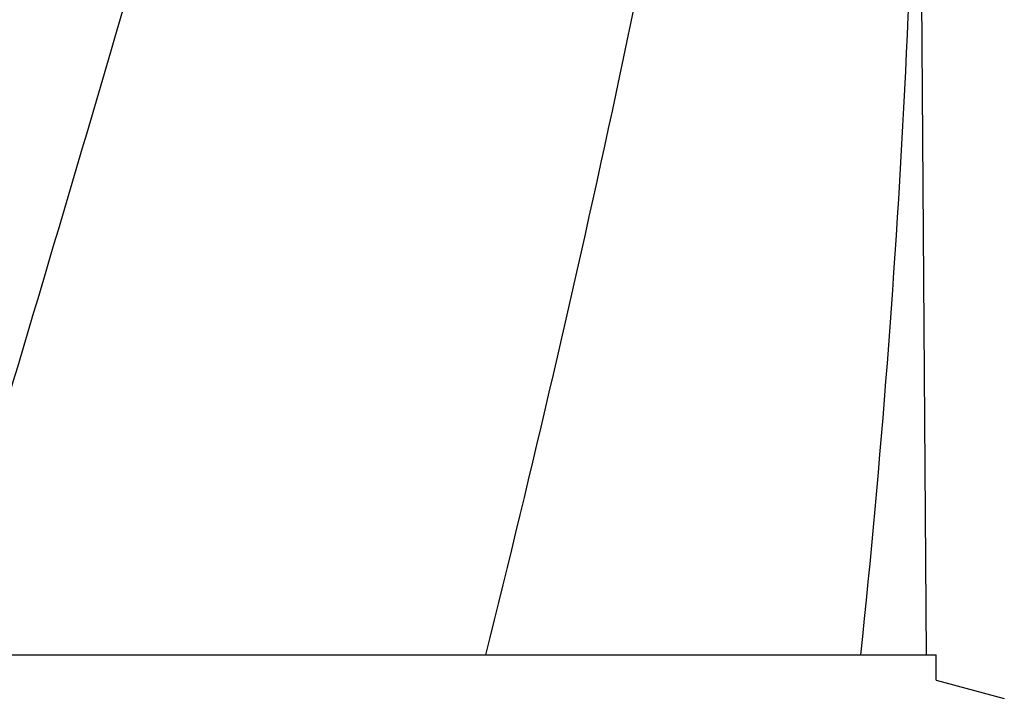
# Model space of a CAD drawing. Units: millimetres. Extents: x 17687 to 24419, y 2673 to 7538.
# Drawn here: x 19529 to 19631, y 6505 to 6575 of the extents above; entities that cross this region are included whole.
import ezdxf

# ---------------------------------------------------------------- set-up
doc = ezdxf.new("R2010")
doc.units = ezdxf.units.MM

# ---------------------------------------------------------------- blocks, each defined once
blk = doc.blocks.new('A$C43601747')
for p, q in [((1129.24, 696.12), (1128.34, 817.25)), ((1026.07, 696.12), (1083.49, 696.12)), ((1083.51, 696.12), (1122.42, 696.12)), ((1122.42, 696.12), (1130.24, 696.12)), ((1130.24, 693.5), (1130.24, 696.12)), ((1130.24, 693.5), (1137.29, 691.61))]:
    blk.add_line(p, q)
blk.add_arc((44.7, 809.37), 1083.66, 354.00148, 0.41671)
for points, knots in [([(1071.73, 1060.46), (1064.08, 1029.91), (1047.57, 969.01), (1021.1, 878.15), (995.01, 787.4), (979.18, 726.58), (972.04, 696.12)], [0, 0, 0, 0, 0.250045, 0.501065, 0.751542, 1, 1, 1, 1]), ([(1112.75, 1060.46), (1108.89, 1029.89), (1098.84, 968.7), (1078.08, 877.62), (1053.19, 786.78), (1035.13, 726.39), (1026.07, 696.12)], [0, 0, 0, 0, 0.246539, 0.495672, 0.747176, 1, 1, 1, 1]), ([(1122.42, 929.13), (1121.03, 909.65), (1117.22, 870.65), (1108.62, 812.33), (1097.36, 754.08), (1088.33, 715.44), (1083.52, 696.12)], [0, 0, 0, 0, 0.247733, 0.496756, 0.747463, 1, 1, 1, 1])]:
    blk.add_open_spline(points, degree=3, knots=knots)

msp = doc.modelspace()

# ---------------------------------------------------------------- block references
msp.add_blockref('A$C43601747', (18493.83, 5813.23))

doc.saveas('drawing.dxf')
